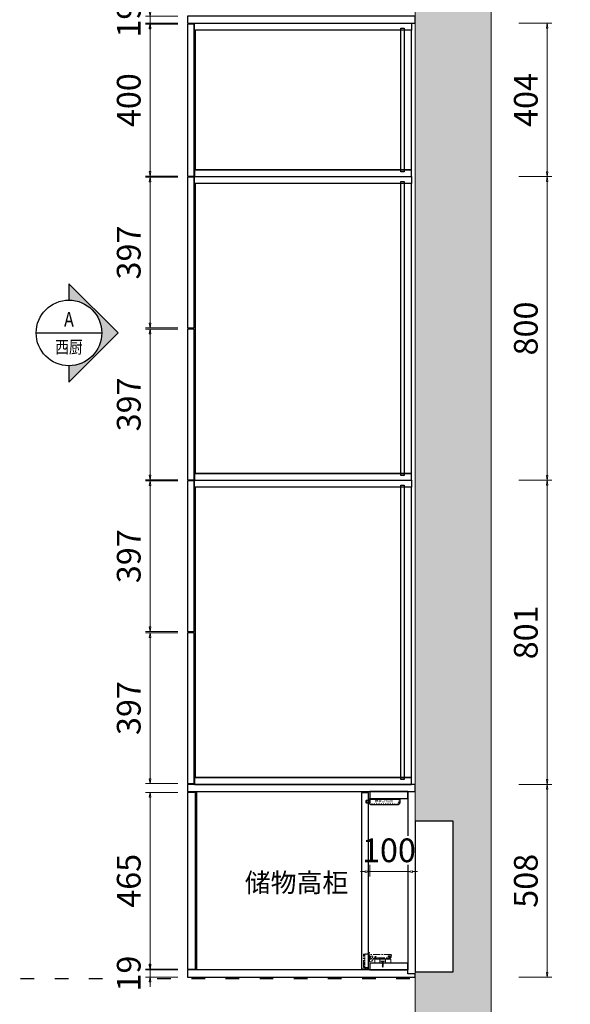
# Model space of a CAD drawing. Units: millimetres. Extents: x -127048 to 7352, y -96469 to -78093.
# Drawn here: x -71376 to -69925, y -91480 to -88886 of the extents above; entities that cross this region are included whole.
import ezdxf
from ezdxf.enums import TextEntityAlignment as Align

# ---------------------------------------------------------------- set-up
doc = ezdxf.new("R2010")
doc.units = ezdxf.units.MM
doc.header["$PDSIZE"] = 5
for name, pattern in [('ACAD_ISO03W100', [30, 12, -18]), ('CENTER2', [28.575, 19.05, -3.175, 3.175, -3.175]), ('HIDDEN2', [4.7625, 3.175, -1.5875])]:
    doc.linetypes.add(name, pattern=pattern)
for name, color, linetype, lineweight in [('000墙体线', 252, 'Continuous', 9), ('墙体线', 252, 'Continuous', 9), ('点画线图层', 1, 'CENTER2', 5)]:
    doc.layers.add(name, color=color, linetype=linetype, lineweight=lineweight)
for name, color, linetype in [('_TITLE', 7, 'Continuous'), ('BG&E - DIMENSIONS', 7, 'Continuous'), ('WIPEOUT', 250, 'Continuous'), ('家具轮廓免漆', 161, 'Continuous'), ('家具轮廓油漆', 92, 'Continuous'), ('深化图', 30, 'Continuous')]:
    doc.layers.add(name, color=color, linetype=linetype)
doc.styles.add('微软雅黑', font='msyh.ttf')
doc.styles.add('潘皓', font='romans.shx', dxfattribs={"width": 0.65, "bigfont": 'chineset.shx'})
doc.dimstyles.new('潘皓', dxfattribs={"dimtxt": 2.5, "dimasz": 0.5, "dimexe": 0.5, "dimexo": 1, "dimgap": 1, "dimtad": 1, "dimdec": 1, "dimzin": 12, "dimdsep": 46, "dimtxsty": '潘皓', "dimblk": 'CLOSEDBLANK', "dimcen": 2.5, "dimclrd": 251, "dimclre": 251, "dimclrt": 30, "dimadec": 0, "dimazin": 3, "dimtfac": 1, "dimtdec": 1, "dimtix": 1, "dimtmove": 1, "dimatfit": 3, "dimldrblk": 'DOTBLANK', "dimfxl": 3, "dimfxlon": 1, "dimtolj": 1, "dimtzin": 0, "dimlwd": 5, "dimlwe": 9, "dimarcsym": 0})

# ---------------------------------------------------------------- blocks, each defined once
blk = doc.blocks.new('汉莎专用横向图框')
h = blk.add_hatch(color=7)
h.dxf.hatch_style = 1
h.paths.add_polyline_path([(2.014, 192.986), (2.014, 2), (277.986, 2), (277.986, 192.986)])
h.paths.add_polyline_path([(2.479, 192.521), (2.479, 2.464), (277.521, 2.464), (277.521, 192.521)], flags=16)
at = {"layer": '深化图', "color": 7, "lineweight": 13, "style": '微软雅黑', "flags": 12}
for tag, p in [('订单编号', (86.868, 13.607)), ('产品名称', (181.036, 13.607)), ('销售终端', (86.868, 6.179)), ('材质说明', (181.036, 6.179)), ('审核签名', (247.658, 6.179))]:
    blk.add_attdef(tag, text='', height=2.5, dxfattribs=at).set_placement(p, align=Align.MIDDLE_CENTER)
at = {"layer": '深化图', "color": 7, "lineweight": 13, "style": '微软雅黑'}
for tag, p in [('PAGE', (268.161, 13.607)), ('TOTALPAGE', (268.161, 6.179))]:
    blk.add_attdef(tag, text='', height=2.5, dxfattribs=at).set_placement(p, align=Align.MIDDLE_CENTER)
blk = doc.blocks.new('*U73')
at = {"layer": '深化图'}
h = blk.add_hatch(color=256, dxfattribs=at)
edge = h.paths.add_edge_path()
edge.add_line((0, -9), (9, 0))
edge.add_line((9, 0), (0, 9))
edge.add_line((0, 9), (0, 6))
edge.add_arc((0, 0), 6, -90, 90, ccw=False)
edge.add_line((0, -6), (0, -9))
blk.add_lwpolyline([(0, -9), (9, 0), (0, 9), (0, 6, -1), (0, -6)], format="xyb", close=True, dxfattribs=at)
blk.add_wipeout([(6, 0), (5.99, 0.34), (5.96, 0.67), (5.92, 1.01), (5.85, 1.34), (5.77, 1.66), (5.66, 1.98), (5.54, 2.3), (5.41, 2.6), (5.25, 2.9), (5.08, 3.19), (4.89, 3.47), (4.69, 3.74), (4.47, 4), (4.24, 4.24), (4, 4.47), (3.74, 4.69), (3.47, 4.89), (3.19, 5.08), (2.9, 5.25), (2.6, 5.41), (2.3, 5.54), (1.98, 5.66), (1.66, 5.77), (1.34, 5.85), (1.01, 5.92), (0.67, 5.96), (0.34, 5.99), (0, 6), (-0.34, 5.99), (-0.67, 5.96), (-1.01, 5.92), (-1.34, 5.85), (-1.66, 5.77), (-1.98, 5.66), (-2.3, 5.54), (-2.6, 5.41), (-2.9, 5.25), (-3.19, 5.08), (-3.47, 4.89), (-3.74, 4.69), (-4, 4.47), (-4.24, 4.24), (-4.47, 4), (-4.69, 3.74), (-4.89, 3.47), (-5.08, 3.19), (-5.25, 2.9), (-5.41, 2.6), (-5.54, 2.3), (-5.66, 1.98), (-5.77, 1.66), (-5.85, 1.34), (-5.92, 1.01), (-5.96, 0.67), (-5.99, 0.34), (-6, 0), (-5.99, -0.34), (-5.96, -0.67), (-5.92, -1.01), (-5.85, -1.34), (-5.77, -1.66), (-5.66, -1.98), (-5.54, -2.3), (-5.41, -2.6), (-5.25, -2.9), (-5.08, -3.19), (-4.89, -3.47), (-4.69, -3.74), (-4.47, -4), (-4.24, -4.24), (-4, -4.47), (-3.74, -4.69), (-3.47, -4.89), (-3.19, -5.08), (-2.9, -5.25), (-2.6, -5.41), (-2.3, -5.54), (-1.98, -5.66), (-1.66, -5.77), (-1.34, -5.85), (-1.01, -5.92), (-0.67, -5.96), (-0.34, -5.99), (0, -6), (0.34, -5.99), (0.67, -5.96), (1.01, -5.92), (1.34, -5.85), (1.66, -5.77), (1.98, -5.66), (2.3, -5.54), (2.6, -5.41), (2.9, -5.25), (3.19, -5.08), (3.47, -4.89), (3.74, -4.69), (4, -4.47), (4.24, -4.24), (4.47, -4), (4.69, -3.74), (4.89, -3.47), (5.08, -3.19), (5.25, -2.9), (5.41, -2.6), (5.54, -2.3), (5.66, -1.98), (5.77, -1.66), (5.85, -1.34), (5.92, -1.01), (5.96, -0.67), (5.99, -0.34)]).dxf.layer = 'WIPEOUT'
blk.add_line((-6, 0), (6, 0), dxfattribs=at)
blk.add_circle((0, 0), 6, dxfattribs=at)
at = {"layer": '深化图', "color": 52, "style": '微软雅黑', "width": 0.8}
for tag, height, p in [('序号', 4, (0.06, 2.49)), ('索引号', 3, (-0.01, -2.59))]:
    blk.add_attdef(tag, text='', height=height, dxfattribs=at).set_placement(p, align=Align.MIDDLE_CENTER)
blk = doc.blocks.new('_ClosedBlank')
at = {"color": 0, "linetype": 'ByBlock', "lineweight": -2}
for p, q in [((-1, 0.17), (0, 0)), ((-1, 0.17), (-1, -0.17)), ((0, 0), (-1, -0.17))]:
    blk.add_line(p, q, dxfattribs=at)
blk = doc.blocks.new('*D413')
at = {"layer": 'BG&E - DIMENSIONS', "color": 251, "lineweight": 9, "transparency": 16777216}
for p, q in [((1407.7, -2597.1), (1321.8, -2597.1)), ((1407.7, -3062.1), (1321.8, -3062.1))]:
    blk.add_line(p, q, dxfattribs=at)
at = {"layer": 'BG&E - DIMENSIONS', "color": 251, "lineweight": 5, "transparency": 16777216}
blk.add_line((1334.3, -3049.6), (1334.3, -2609.6), dxfattribs=at)
at = {"layer": 'Defpoints', "color": 0, "transparency": 16777216}
for p in [(1334.3, -2597.1), (1432.7, -2597.1), (1432.7, -3062.1)]:
    blk.add_point(p, dxfattribs=at)
at = {"layer": 'BG&E - DIMENSIONS', "color": 251, "lineweight": 5, "transparency": 16777216, "xscale": 12.5, "yscale": 12.5, "zscale": 12.5}
for p, rotation in [((1334.3, -2597.1), 90), ((1334.3, -3062.1), 270)]:
    blk.add_blockref('_ClosedBlank', p, dxfattribs=dict(at, rotation=rotation))
at = {"layer": 'BG&E - DIMENSIONS', "color": 30, "transparency": 16777216, "insert": (1278, -2829.6), "char_height": 62.5, "attachment_point": 5, "rotation": 90, "style": '潘皓', "bg_fill": 3, "box_fill_scale": 1.1, "bg_fill_color": 256, "bg_fill_true_color": 13158600, "bg_fill_transparency": 0}
blk.add_mtext('\\A1;465', dxfattribs=at)
blk = doc.blocks.new('_DotBlank')
at = {"color": 0, "linetype": 'ByBlock', "lineweight": -2}
blk.add_line((-0.5, 0), (-1, 0), dxfattribs=at)
blk.add_circle((0, 0), 0.5, dxfattribs=at)
blk = doc.blocks.new('*D414')
at = {"layer": 'BG&E - DIMENSIONS', "color": 251, "lineweight": 9, "transparency": 16777216}
for p, q in [((1407.7, -2176.1), (1321.8, -2176.1)), ((1407.7, -2573.1), (1321.8, -2573.1))]:
    blk.add_line(p, q, dxfattribs=at)
at = {"layer": 'BG&E - DIMENSIONS', "color": 251, "lineweight": 5, "transparency": 16777216}
blk.add_line((1334.3, -2560.6), (1334.3, -2188.6), dxfattribs=at)
at = {"layer": 'Defpoints', "color": 0, "transparency": 16777216}
for p in [(1334.3, -2176.1), (1432.7, -2176.1), (1432.7, -2573.1)]:
    blk.add_point(p, dxfattribs=at)
at = {"layer": 'BG&E - DIMENSIONS', "color": 251, "lineweight": 5, "transparency": 16777216, "xscale": 12.5, "yscale": 12.5, "zscale": 12.5}
for p, rotation in [((1334.3, -2176.1), 90), ((1334.3, -2573.1), 270)]:
    blk.add_blockref('_ClosedBlank', p, dxfattribs=dict(at, rotation=rotation))
at = {"layer": 'BG&E - DIMENSIONS', "color": 30, "transparency": 16777216, "insert": (1278, -2374.6), "char_height": 62.5, "attachment_point": 5, "rotation": 90, "style": '潘皓', "bg_fill": 3, "box_fill_scale": 1.1, "bg_fill_color": 256, "bg_fill_true_color": 13158600, "bg_fill_transparency": 0}
blk.add_mtext('\\A1;397', dxfattribs=at)
blk = doc.blocks.new('*D415')
at = {"layer": 'BG&E - DIMENSIONS', "color": 251, "lineweight": 9, "transparency": 16777216}
for p, q in [((1407.7, -1776.1), (1321.8, -1776.1)), ((1407.7, -2173.1), (1321.8, -2173.1))]:
    blk.add_line(p, q, dxfattribs=at)
at = {"layer": 'BG&E - DIMENSIONS', "color": 251, "lineweight": 5, "transparency": 16777216}
blk.add_line((1334.3, -2160.6), (1334.3, -1788.6), dxfattribs=at)
at = {"layer": 'Defpoints', "color": 0, "transparency": 16777216}
for p in [(1334.3, -1776.1), (1432.7, -1776.1), (1432.7, -2173.1)]:
    blk.add_point(p, dxfattribs=at)
at = {"layer": 'BG&E - DIMENSIONS', "color": 251, "lineweight": 5, "transparency": 16777216, "xscale": 12.5, "yscale": 12.5, "zscale": 12.5}
for p, rotation in [((1334.3, -1776.1), 90), ((1334.3, -2173.1), 270)]:
    blk.add_blockref('_ClosedBlank', p, dxfattribs=dict(at, rotation=rotation))
at = {"layer": 'BG&E - DIMENSIONS', "color": 30, "transparency": 16777216, "insert": (1278, -1974.6), "char_height": 62.5, "attachment_point": 5, "rotation": 90, "style": '潘皓', "bg_fill": 3, "box_fill_scale": 1.1, "bg_fill_color": 256, "bg_fill_true_color": 13158600, "bg_fill_transparency": 0}
blk.add_mtext('\\A1;397', dxfattribs=at)
blk = doc.blocks.new('*D416')
at = {"layer": 'BG&E - DIMENSIONS', "color": 251, "lineweight": 9, "transparency": 16777216}
for p, q in [((1407.7, -1376.1), (1321.8, -1376.1)), ((1407.7, -1773.1), (1321.8, -1773.1))]:
    blk.add_line(p, q, dxfattribs=at)
at = {"layer": 'BG&E - DIMENSIONS', "color": 251, "lineweight": 5, "transparency": 16777216}
blk.add_line((1334.3, -1760.6), (1334.3, -1388.6), dxfattribs=at)
at = {"layer": 'Defpoints', "color": 0, "transparency": 16777216}
for p in [(1334.3, -1376.1), (1432.7, -1376.1), (1432.7, -1773.1)]:
    blk.add_point(p, dxfattribs=at)
at = {"layer": 'BG&E - DIMENSIONS', "color": 251, "lineweight": 5, "transparency": 16777216, "xscale": 12.5, "yscale": 12.5, "zscale": 12.5}
for p, rotation in [((1334.3, -1376.1), 90), ((1334.3, -1773.1), 270)]:
    blk.add_blockref('_ClosedBlank', p, dxfattribs=dict(at, rotation=rotation))
at = {"layer": 'BG&E - DIMENSIONS', "color": 30, "transparency": 16777216, "insert": (1278, -1574.6), "char_height": 62.5, "attachment_point": 5, "rotation": 90, "style": '潘皓', "bg_fill": 3, "box_fill_scale": 1.1, "bg_fill_color": 256, "bg_fill_true_color": 13158600, "bg_fill_transparency": 0}
blk.add_mtext('\\A1;397', dxfattribs=at)
blk = doc.blocks.new('*D417')
at = {"layer": 'BG&E - DIMENSIONS', "color": 251, "lineweight": 9, "transparency": 16777216}
for p, q in [((1407.7, -976.1), (1321.8, -976.1)), ((1407.7, -1373.1), (1321.8, -1373.1))]:
    blk.add_line(p, q, dxfattribs=at)
at = {"layer": 'BG&E - DIMENSIONS', "color": 251, "lineweight": 5, "transparency": 16777216}
blk.add_line((1334.3, -1360.6), (1334.3, -988.6), dxfattribs=at)
at = {"layer": 'Defpoints', "color": 0, "transparency": 16777216}
for p in [(1334.3, -976.1), (1432.7, -976.1), (1432.7, -1373.1)]:
    blk.add_point(p, dxfattribs=at)
at = {"layer": 'BG&E - DIMENSIONS', "color": 251, "lineweight": 5, "transparency": 16777216, "xscale": 12.5, "yscale": 12.5, "zscale": 12.5}
for p, rotation in [((1334.3, -976.1), 90), ((1334.3, -1373.1), 270)]:
    blk.add_blockref('_ClosedBlank', p, dxfattribs=dict(at, rotation=rotation))
at = {"layer": 'BG&E - DIMENSIONS', "color": 30, "transparency": 16777216, "insert": (1278, -1174.6), "char_height": 62.5, "attachment_point": 5, "rotation": 90, "style": '潘皓', "bg_fill": 3, "box_fill_scale": 1.1, "bg_fill_color": 256, "bg_fill_true_color": 13158600, "bg_fill_transparency": 0}
blk.add_mtext('\\A1;397', dxfattribs=at)
blk = doc.blocks.new('*D418')
at = {"layer": 'BG&E - DIMENSIONS', "color": 251, "lineweight": 9, "transparency": 16777216}
for p, q in [((1407.7, -573.1), (1321.8, -573.1)), ((1407.7, -973.1), (1321.8, -973.1))]:
    blk.add_line(p, q, dxfattribs=at)
at = {"layer": 'BG&E - DIMENSIONS', "color": 251, "lineweight": 5, "transparency": 16777216}
blk.add_line((1334.3, -585.6), (1334.3, -960.6), dxfattribs=at)
at = {"layer": 'Defpoints', "color": 0, "transparency": 16777216}
for p in [(1432.7, -573.1), (1334.3, -973.1), (1432.7, -973.1)]:
    blk.add_point(p, dxfattribs=at)
at = {"layer": 'BG&E - DIMENSIONS', "color": 251, "lineweight": 5, "transparency": 16777216, "xscale": 12.5, "yscale": 12.5, "zscale": 12.5}
for p, rotation in [((1334.3, -573.1), 90), ((1334.3, -973.1), 270)]:
    blk.add_blockref('_ClosedBlank', p, dxfattribs=dict(at, rotation=rotation))
at = {"layer": 'BG&E - DIMENSIONS', "color": 30, "transparency": 16777216, "insert": (1278, -773.1), "char_height": 62.5, "attachment_point": 5, "rotation": 90, "style": '潘皓', "bg_fill": 3, "box_fill_scale": 1.1, "bg_fill_color": 256, "bg_fill_true_color": 13158600, "bg_fill_transparency": 0}
blk.add_mtext('\\A1;400', dxfattribs=at)
blk = doc.blocks.new('*D424')
at = {"layer": 'BG&E - DIMENSIONS', "color": 251, "lineweight": 5, "transparency": 16777216}
for p, q in [((1334.3, -539.1), (1334.3, -526.6)), ((1334.3, -570.6), (1334.3, -551.6)), ((1334.3, -583.1), (1334.3, -595.6))]:
    blk.add_line(p, q, dxfattribs=at)
at = {"layer": 'BG&E - DIMENSIONS', "color": 251, "lineweight": 9, "transparency": 16777216}
for p, q in [((1407.7, -551.6), (1321.8, -551.6)), ((1407.7, -570.6), (1321.8, -570.6))]:
    blk.add_line(p, q, dxfattribs=at)
at = {"layer": 'Defpoints', "color": 0, "transparency": 16777216}
for p in [(1334.3, -551.6), (1432.7, -551.6), (1432.7, -570.6)]:
    blk.add_point(p, dxfattribs=at)
at = {"layer": 'BG&E - DIMENSIONS', "color": 251, "lineweight": 5, "transparency": 16777216, "xscale": 12.5, "yscale": 12.5, "zscale": 12.5}
for p, rotation in [((1334.3, -551.6), 270), ((1334.3, -570.6), 90)]:
    blk.add_blockref('_ClosedBlank', p, dxfattribs=dict(at, rotation=rotation))
at = {"layer": 'BG&E - DIMENSIONS', "color": 30, "transparency": 16777216, "insert": (1278, -561.1), "char_height": 62.5, "attachment_point": 5, "rotation": 90, "style": '潘皓', "bg_fill": 3, "box_fill_scale": 1.1, "bg_fill_color": 256, "bg_fill_true_color": 13158600, "bg_fill_transparency": 0}
blk.add_mtext('\\A1;19', dxfattribs=at)
blk = doc.blocks.new('*D425')
at = {"layer": 'BG&E - DIMENSIONS', "color": 251, "lineweight": 5, "transparency": 16777216}
for p, q in [((1334.3, -3052.1), (1334.3, -3039.6)), ((1334.3, -3083.6), (1334.3, -3064.6)), ((1334.3, -3096.1), (1334.3, -3108.6))]:
    blk.add_line(p, q, dxfattribs=at)
at = {"layer": 'BG&E - DIMENSIONS', "color": 251, "lineweight": 9, "transparency": 16777216}
for p, q in [((1407.7, -3064.6), (1321.8, -3064.6)), ((1407.7, -3083.6), (1321.8, -3083.6))]:
    blk.add_line(p, q, dxfattribs=at)
at = {"layer": 'Defpoints', "color": 0, "transparency": 16777216}
for p in [(1334.3, -3064.6), (1432.7, -3064.6), (1432.7, -3083.6)]:
    blk.add_point(p, dxfattribs=at)
at = {"layer": 'BG&E - DIMENSIONS', "color": 251, "lineweight": 5, "transparency": 16777216, "xscale": 12.5, "yscale": 12.5, "zscale": 12.5}
for p, rotation in [((1334.3, -3064.6), 270), ((1334.3, -3083.6), 90)]:
    blk.add_blockref('_ClosedBlank', p, dxfattribs=dict(at, rotation=rotation))
at = {"layer": 'BG&E - DIMENSIONS', "color": 30, "transparency": 16777216, "insert": (1278, -3074.1), "char_height": 62.5, "attachment_point": 5, "rotation": 90, "style": '潘皓', "bg_fill": 3, "box_fill_scale": 1.1, "bg_fill_color": 256, "bg_fill_true_color": 13158600, "bg_fill_transparency": 0}
blk.add_mtext('\\A1;19', dxfattribs=at)
blk = doc.blocks.new('16自攻丝')
at = {"color": 5}
for p, q in [((-3, 0), (3, 0)), ((-3, -0.8), (-3, 0)), ((3, 0), (3, -0.8)), ((-3, -0.8), (3, -0.8)), ((-0.9, -3), (0.9, -3)), ((-0.9, -3), (-0.9, -4.1)), ((-0.9, -4.9), (-0.9, -5.6)), ((-0.9, -6.4), (-0.9, -7.5)), ((-0.9, -8.3), (-0.9, -9.4)), ((-0.9, -10.2), (-0.9, -11.2)), ((-0.9, -12), (-0.7, -13.2)), ((-0.5, -13.9), (-0.3, -15.1)), ((-0.2, -15.8), (0, -16.5)), ((0, -16.5), (0.4, -14.7)), ((0.5, -13.9), (0.7, -12.8)), ((0.9, -3), (0.9, -3)), ((0.9, -3.8), (0.9, -4.5)), ((0.9, -4), (0.9, -3.8)), ((0.9, -5.3), (0.9, -6.4)), ((0.9, -7.2), (0.9, -8.3)), ((0.9, -9.1), (0.9, -10.2)), ((0.9, -11), (0.9, -12))]:
    blk.add_line(p, q, dxfattribs=at)
for points in [[(-3, -0.8), (-2.1, -1.2), (-1.1, -2.1), (-0.9, -3)], [(0.9, -3), (1.5, -3.5), (0, -4), (-1.5, -4.4), (-0.9, -4.9)], [(0.9, -4.5), (1.5, -5), (0, -5.5), (-1.5, -5.9), (-0.9, -6.4)], [(0.9, -6.4), (1.5, -6.9), (0, -7.4), (-1.5, -7.8), (-0.9, -8.3)], [(0.9, -8.3), (1.5, -8.8), (0, -9.2), (-1.5, -9.7), (-0.9, -10.2)], [(0.9, -10.2), (1.4, -10.6), (0, -11.1), (-1.4, -11.6), (-0.9, -12)], [(0.9, -12), (1.2, -12.5), (0, -13), (-0.9, -13.4), (-0.5, -13.9)], [(0.5, -13.9), (0.7, -14.4), (0, -14.9), (-0.4, -15.3), (-0.2, -15.8)], [(0.3, -14.5), (0.4, -14.7), (-0.1, -15), (-0.3, -15.1), (-0.2, -15.8)], [(3, -0.8), (2.1, -1.2), (1.1, -2.1), (0.9, -3)]]:
    blk.add_spline(points, degree=3, dxfattribs=at)
blk = doc.blocks.new('铰链全盖')
at = {"linetype": 'ByBlock'}
for p, q in [((24.6, 24.1), (25.3, 57.1)), ((27.3, 57.1), (27.3, 53.2)), ((30.6, 53.2), (30.6, 59.7)), ((31.4, 60.5), (32.8, 60.5)), ((33.6, 59.7), (33.6, 2.7)), ((16.5, 9.1), (14.5, 2.7)), ((24.2, 14.3), (16.5, 9.1)), ((21.3, 6.5), (20.6, 4.1)), ((20.6, 4.1), (29.3, 5.1)), ((25.5, 10.7), (21.3, 6.5)), ((23.1, 18.5), (23.1, 22.6)), ((25.5, 10.7), (29.3, 11.6)), ((29.3, 5.1), (29.3, 11.6))]:
    blk.add_line(p, q, dxfattribs=at)
blk.add_lwpolyline([(21.5, 45.1), (21.5, 30.1), (16.2, 30.1), (21.5, 30.1), (21.5, 16.6), (11, 16.6), (11, 58.6), (21.6, 58.6), (21.5, 45.1), (11, 45.1), (16.2, 45.1), (16.2, 30.1), (11, 30.1)], dxfattribs=at)
blk.add_lwpolyline([(14.5, 2.7), (39, 2.7), (39, 0), (15.2, 0, -0.302776), (14, -0.8), (0, -0.8), (0, 0), (14, 0, 0.414214), (14.5, 0.5), (14.5, 2.7)], format="xyb", dxfattribs=at)
at = {"color": 1}
blk.add_lwpolyline([(0, -13.5), (35, -13.5), (35, 0), (0, 0)], close=True, dxfattribs=at)
at = {"linetype": 'ByBlock'}
for centre, radius, start, end in [((26.3, 57.1), 0.963, 0, 180), ((28.9, 53.2), 1.65, 180, 0), ((31.4, 59.7), 0.8, 90, 180), ((32.8, 59.7), 0.8, 360, 90), ((23.8, 22.6), 0.748, 90, 182.6545), ((23.8, 24.1), 0.748, 270, 357.3455)]:
    blk.add_arc(centre, radius, start, end, dxfattribs=at)
at = {"layer": '深化图', "linetype": 'ByBlock'}
for points in [[(30.6, 57, -0.246867), (28.9, 60.1), (22.6, 55.8), (23.6, 55, -0.410261), (23.6, 52.8), (22.4, 51.2), (25.2, 49.5)], [(24.6, 26.4), (22.1, 32.4, -0.112528), (22, 33), (23.5, 47.3, -0.145671), (23.7, 47.7), (25.2, 49.5)], [(24.2, 14.3, -0.374158), (23.1, 14.9, -0.109474), (21.5, 21.8, -0.765912), (23.1, 22.2, 0.018858)]]:
    blk.add_lwpolyline(points, format="xyb", dxfattribs=at)
at = {"layer": '深化图', "linetype": 'HIDDEN2'}
blk.add_lwpolyline([(35, 0), (35, -9.3, -0.414214), (33.5, -10.8), (1.5, -10.8, -0.414214), (0, -9.3), (0, -0.8)], format="xyb", dxfattribs=at)
at = {"layer": '深化图', "linetype": 'ByBlock'}
blk.add_circle((26.3, 18.6), 1.7, dxfattribs=at)
at = {"rotation": 270}
blk.add_blockref('16自攻丝', (16.2, 37.6), dxfattribs=at)
blk = doc.blocks.new('BLum反弹器')
at = {"layer": '家具轮廓免漆', "color": 32}
for points in [[(0, -2), (80, -2), (80, 0), (0, 0)], [(6, -17), (78, -17), (80, -15), (80, -2), (1, -2), (1, -12)]]:
    blk.add_lwpolyline(points, close=True, dxfattribs=at)
at = {"layer": '家具轮廓免漆', "color": 251, "linetype": 'ACAD_ISO03W100', "lineweight": 9, "ltscale": 0.2}
blk.add_lwpolyline([(4, -2), (4, -10.8), (7.2, -14), (80, -14)], dxfattribs=at)
at = {"layer": '家具轮廓免漆', "color": 1}
blk.add_lwpolyline([(80, -12.5), (89, -12.5), (90, -11.5), (90, -5.5), (89, -4.5), (80, -4.5)], close=True, dxfattribs=at)
blk.add_lwpolyline([(89, -4.5), (89, -12.5)], dxfattribs=at)
at = {"color": 86, "insert": (19.1, -3.7), "char_height": 6.4, "attachment_point": 1, "style": '潘皓'}
blk.add_mtext_dynamic_manual_height_columns('{\\fMicrosoft YaHei|b0|i0|c134|p34;\\W1;Blum反弹器}', width=48.326, gutter_width=400, heights=[9.13], dxfattribs=at)
blk = doc.blocks.new('*D365')
at = {"layer": 'BG&E - DIMENSIONS', "color": 251, "lineweight": 9, "transparency": 16777216}
for p, q in [((1913.7, -2730.5), (1913.7, -2818)), ((2013.7, -2730.5), (2013.7, -2818))]:
    blk.add_line(p, q, dxfattribs=at)
at = {"layer": 'BG&E - DIMENSIONS', "color": 251, "lineweight": 5, "transparency": 16777216}
for p, q in [((1901.2, -2805.5), (1888.7, -2805.5)), ((2013.7, -2805.5), (1913.7, -2805.5)), ((2026.2, -2805.5), (2038.7, -2805.5))]:
    blk.add_line(p, q, dxfattribs=at)
at = {"layer": 'Defpoints', "color": 0, "transparency": 16777216}
for p in [(1913.7, -2612.6, 0), (2013.7, -2612.6, 0), (1913.7, -2805.5)]:
    blk.add_point(p, dxfattribs=at)
at = {"layer": 'BG&E - DIMENSIONS', "color": 251, "lineweight": 5, "transparency": 16777216, "xscale": 12.5, "yscale": 12.5, "zscale": 12.5}
blk.add_blockref('_ClosedBlank', (1913.7, -2805.5), dxfattribs=at)
at = {"layer": 'BG&E - DIMENSIONS', "color": 251, "lineweight": 5, "transparency": 16777216, "xscale": 12.5, "yscale": 12.5, "zscale": 12.5, "rotation": 180}
blk.add_blockref('_ClosedBlank', (2013.7, -2805.5), dxfattribs=at)
at = {"layer": 'BG&E - DIMENSIONS', "color": 30, "transparency": 16777216, "insert": (1963.7, -2749.3), "char_height": 62.5, "attachment_point": 5, "style": '潘皓', "bg_fill": 3, "box_fill_scale": 1.1, "bg_fill_color": 256, "bg_fill_true_color": 13158600, "bg_fill_transparency": 0}
blk.add_mtext('\\A1;100', dxfattribs=at)
blk = doc.blocks.new('*D361')
at = {"layer": 'BG&E - DIMENSIONS', "color": 251, "lineweight": 9, "transparency": 16777216}
for p, q in [((2305.7, -570.6), (2393.2, -570.6)), ((2305.7, -974.6), (2393.2, -974.6))]:
    blk.add_line(p, q, dxfattribs=at)
at = {"layer": 'BG&E - DIMENSIONS', "color": 251, "lineweight": 5, "transparency": 16777216}
blk.add_line((2380.7, -583.1), (2380.7, -962.1), dxfattribs=at)
at = {"layer": 'Defpoints', "color": 0, "transparency": 16777216}
for p in [(2022.7, -570.6, 0), (2022.7, -974.6, 0), (2380.7, -974.6)]:
    blk.add_point(p, dxfattribs=at)
at = {"layer": 'BG&E - DIMENSIONS', "color": 251, "lineweight": 5, "transparency": 16777216, "xscale": 12.5, "yscale": 12.5, "zscale": 12.5}
for p, rotation in [((2380.7, -570.6), 90), ((2380.7, -974.6), 270)]:
    blk.add_blockref('_ClosedBlank', p, dxfattribs=dict(at, rotation=rotation))
at = {"layer": 'BG&E - DIMENSIONS', "color": 30, "transparency": 16777216, "insert": (2324.4, -772.6), "char_height": 62.5, "attachment_point": 5, "rotation": 90, "style": '潘皓', "bg_fill": 3, "box_fill_scale": 1.1, "bg_fill_color": 256, "bg_fill_true_color": 13158600, "bg_fill_transparency": 0}
blk.add_mtext('\\A1;404', dxfattribs=at)
blk = doc.blocks.new('*D362')
at = {"layer": 'BG&E - DIMENSIONS', "color": 251, "lineweight": 9, "transparency": 16777216}
for p, q in [((2305.7, -974.6), (2393.2, -974.6)), ((2305.7, -1774.6), (2393.2, -1774.6))]:
    blk.add_line(p, q, dxfattribs=at)
at = {"layer": 'BG&E - DIMENSIONS', "color": 251, "lineweight": 5, "transparency": 16777216}
blk.add_line((2380.7, -987.1), (2380.7, -1762.1), dxfattribs=at)
at = {"layer": 'Defpoints', "color": 0, "transparency": 16777216}
for p in [(2022.7, -974.6, 0), (2022.7, -1774.6, 0), (2380.7, -1774.6)]:
    blk.add_point(p, dxfattribs=at)
at = {"layer": 'BG&E - DIMENSIONS', "color": 251, "lineweight": 5, "transparency": 16777216, "xscale": 12.5, "yscale": 12.5, "zscale": 12.5}
for p, rotation in [((2380.7, -974.6), 90), ((2380.7, -1774.6), 270)]:
    blk.add_blockref('_ClosedBlank', p, dxfattribs=dict(at, rotation=rotation))
at = {"layer": 'BG&E - DIMENSIONS', "color": 30, "transparency": 16777216, "insert": (2324.4, -1374.6), "char_height": 62.5, "attachment_point": 5, "rotation": 90, "style": '潘皓', "bg_fill": 3, "box_fill_scale": 1.1, "bg_fill_color": 256, "bg_fill_true_color": 13158600, "bg_fill_transparency": 0}
blk.add_mtext('\\A1;800', dxfattribs=at)
blk = doc.blocks.new('*D363')
at = {"layer": 'BG&E - DIMENSIONS', "color": 251, "lineweight": 9, "transparency": 16777216}
for p, q in [((2305.7, -1774.6), (2393.2, -1774.6)), ((2305.7, -2575.6), (2393.2, -2575.6))]:
    blk.add_line(p, q, dxfattribs=at)
at = {"layer": 'BG&E - DIMENSIONS', "color": 251, "lineweight": 5, "transparency": 16777216}
blk.add_line((2380.7, -1787.1), (2380.7, -2563.1), dxfattribs=at)
at = {"layer": 'Defpoints', "color": 0, "transparency": 16777216}
for p in [(2022.7, -1774.6, 0), (2022.7, -2575.6, 0), (2380.7, -2575.6)]:
    blk.add_point(p, dxfattribs=at)
at = {"layer": 'BG&E - DIMENSIONS', "color": 251, "lineweight": 5, "transparency": 16777216, "xscale": 12.5, "yscale": 12.5, "zscale": 12.5}
for p, rotation in [((2380.7, -1774.6), 90), ((2380.7, -2575.6), 270)]:
    blk.add_blockref('_ClosedBlank', p, dxfattribs=dict(at, rotation=rotation))
at = {"layer": 'BG&E - DIMENSIONS', "color": 30, "transparency": 16777216, "insert": (2324.4, -2175.1), "char_height": 62.5, "attachment_point": 5, "rotation": 90, "style": '潘皓', "bg_fill": 3, "box_fill_scale": 1.1, "bg_fill_color": 256, "bg_fill_true_color": 13158600, "bg_fill_transparency": 0}
blk.add_mtext('\\A1;801', dxfattribs=at)
blk = doc.blocks.new('*D364')
at = {"layer": 'BG&E - DIMENSIONS', "color": 251, "lineweight": 9, "transparency": 16777216}
for p, q in [((2305.7, -2575.6), (2393.2, -2575.6)), ((2305.7, -3083.6), (2393.2, -3083.6))]:
    blk.add_line(p, q, dxfattribs=at)
at = {"layer": 'BG&E - DIMENSIONS', "color": 251, "lineweight": 5, "transparency": 16777216}
blk.add_line((2380.7, -2588.1), (2380.7, -3071.1), dxfattribs=at)
at = {"layer": 'Defpoints', "color": 0, "transparency": 16777216}
for p in [(2022.7, -2575.6, 0), (2032.7, -3083.6, 0), (2380.7, -3083.6)]:
    blk.add_point(p, dxfattribs=at)
at = {"layer": 'BG&E - DIMENSIONS', "color": 251, "lineweight": 5, "transparency": 16777216, "xscale": 12.5, "yscale": 12.5, "zscale": 12.5}
for p, rotation in [((2380.7, -2575.6), 90), ((2380.7, -3083.6), 270)]:
    blk.add_blockref('_ClosedBlank', p, dxfattribs=dict(at, rotation=rotation))
at = {"layer": 'BG&E - DIMENSIONS', "color": 30, "transparency": 16777216, "insert": (2324.4, -2829.6), "char_height": 62.5, "attachment_point": 5, "rotation": 90, "style": '潘皓', "bg_fill": 3, "box_fill_scale": 1.1, "bg_fill_color": 256, "bg_fill_true_color": 13158600, "bg_fill_transparency": 0}
blk.add_mtext('\\A1;508', dxfattribs=at)
blk = doc.blocks.new('YQ011718100')
at = {"lineweight": 9}
h = blk.add_hatch(dxfattribs=at)
h.set_pattern_fill('钢筋混凝土', color=251, scale=10)
h.set_pattern_definition([(45, (0, 0), (-17.67767, 17.67767), []), (50, (0, 0), (71.726, -6.2752), [7.5, -82.5]), (355, (0, 0), (-13.8751, 75.2192), [6, -66]), (100.4514, (5.98, -0.52), (57.8509, 68.944), [6.374, -70.1142]), (46.1842, (0, 20), (106.7241, -16.5519), [11.25, -123.75]), (96.6356, (8.89, 18.62), (93.4663, 97.4118), [9.561, -105.1713]), (351.1842, (0, 20), (93.4662, 97.412), [9, -99]), (21, (10, 15), (59.6907, -40.2619), [7.5, -82.5]), (326, (10, 15), (24.3315, 72.515), [6, -66]), (71.4514, (14.974, 11.645), (84.0223, 32.253), [6.374, -70.1142]), (37.5, (0, 0), (1.21599, 33.28939), [0, -65.2, 0, -67, 0, -66.25]), (7.5, (0, 0), (26.30695, 39.44117), [0, -38.2, 0, -63.7, 0, -25.25]), (327.5, (-22.3, 0), (53.38224, -2.25549), [0, -25, 0, -78, 0, -103.5]), (317.5, (-32.3, 0), (58.3186, 10.0105), [0, -32.5, 0, -51.8, 0, -73.5])])
h.paths.add_polyline_path([(2132.73, -3069.59), (2032.73, -3069.59), (2032.73, -3286.59), (2232.73, -3286.59), (2232.73, 3410.41), (1997.73, 3410.41), (1997.73, 3379.41), (2007.73, 3379.41), (2007.73, 2071.41), (2007.73, 2052.41), (2007.73, 1417.41), (1952.73, 1417.41), (1952.73, 1160.41), (2032.73, 1160.41), (2032.73, -2672.59), (2132.73, -2672.59)])
at = {"layer": '000墙体线'}
blk.add_line((2232.73, -3286.59, -0.01), (2232.73, 3410.41, -0.01), dxfattribs=at)
at = {"layer": '000墙体线', "elevation": -0.01}
blk.add_lwpolyline([(-372.27, 1152.41), (-372.27, 1417.41), (-427.27, 1417.41), (-427.27, 3735.41), (1720.73, 3735.41), (1720.73, 3379.41), (2007.73, 3379.41), (2007.73, 1417.41), (1952.73, 1417.41), (1952.73, 1160.41), (2032.73, 1160.41), (2032.73, -3286.59)], dxfattribs=at)
at = {"layer": '家具轮廓免漆', "elevation": -0.01}
for points in [[(1451.73, -588.59), (1451.73, -570.59), (2022.73, -570.59), (2022.73, -588.59)], [(2022.73, -956.59), (2022.73, -588.59), (1452.73, -588.59), (1452.73, -956.59)], [(1994.73, -583.59), (2003.73, -583.59), (2003.73, -961.59), (1994.73, -961.59)], [(1451.73, -956.59), (1451.73, -974.59), (2022.73, -974.59), (2022.73, -956.59)], [(1451.73, -992.59), (1451.73, -974.59), (2022.73, -974.59), (2022.73, -992.59)], [(2022.73, -1756.59), (2022.73, -992.59), (1452.73, -992.59), (1452.73, -1756.59)], [(1994.73, -987.59), (2003.73, -987.59), (2003.73, -1761.59), (1994.73, -1761.59)], [(1451.73, -1756.59), (1451.73, -1774.59), (2022.73, -1774.59), (2022.73, -1756.59)], [(1451.73, -1792.59), (1451.73, -1774.59), (2022.73, -1774.59), (2022.73, -1792.59)], [(1994.73, -1787.59), (2003.73, -1787.59), (2003.73, -2562.59), (1994.73, -2562.59)], [(2022.73, -2557.59), (2022.73, -1792.59), (1452.73, -1792.59), (1452.73, -2557.59)], [(1451.73, -2557.59), (1451.73, -2575.59), (2022.73, -2575.59), (2022.73, -2557.59)], [(1457.73, -3064.59), (1457.73, -2594.59), (2013.73, -2594.59), (2013.73, -3064.59)], [(1891.73, -2597.59), (1891.73, -3061.59), (1909.73, -3061.59), (1909.73, -2597.59)], [(1913.73, -2612.59), (2013.73, -2612.59), (2013.73, -2594.59), (1913.73, -2594.59)], [(1913.73, -3064.59), (2013.73, -3064.59), (2013.73, -3046.59), (1913.73, -3046.59)]]:
    blk.add_lwpolyline(points, close=True, dxfattribs=at)
at = {"layer": '家具轮廓油漆', "color": 251, "linetype": 'ACAD_ISO03W100', "ltscale": 3}
blk.add_line((-2426.97, -3086.59, -0.01), (2032.73, -3086.59, -0.01), dxfattribs=at)
at = {"layer": '家具轮廓油漆', "elevation": -0.01}
for points in [[(2032.73, -551.59), (1432.73, -551.59), (1432.73, -570.59), (2032.73, -570.59)], [(1432.73, -973.09), (1450.73, -973.09), (1450.73, -573.09), (1432.73, -573.09)], [(1432.73, -1373.09), (1450.73, -1373.09), (1450.73, -976.09), (1432.73, -976.09)], [(1450.73, -1376.09), (1432.73, -1376.09), (1432.73, -1773.09), (1450.73, -1773.09)], [(1432.73, -2173.09), (1450.73, -2173.09), (1450.73, -1776.09), (1432.73, -1776.09)], [(1450.73, -2176.09), (1432.73, -2176.09), (1432.73, -2573.09), (1450.73, -2573.09)], [(2032.73, -2575.59), (1432.73, -2575.59), (1432.73, -2594.59), (2032.73, -2594.59)], [(1432.73, -3062.09), (1453.73, -3062.09), (1453.73, -2597.09), (1432.73, -2597.09)], [(2032.73, -3074.59), (2013.73, -3074.59), (2013.73, -3064.59), (1432.73, -3064.59), (1432.73, -3083.59), (2032.73, -3083.59)]]:
    blk.add_lwpolyline(points, close=True, dxfattribs=at)
at = {"layer": '家具轮廓免漆', "xscale": -1}
blk.add_blockref('BLum反弹器', (1993.73, -2612.59, -0.01), dxfattribs=at)
at = {"layer": '点画线图层', "color": 1, "xscale": -1, "rotation": 270}
blk.add_blockref('铰链全盖', (1909.73, -3057.59, -0.01), dxfattribs=at)
at = {"layer": '深化图', "color": 30, "style": '微软雅黑'}
blk.add_text('储物高柜', height=50, dxfattribs=at).set_placement((1583.68, -2859.61, -0.01))
at = {"color": 32}
ref = blk.add_blockref('*U73', (1120.45, -1386.37, -0.01), dxfattribs=dict(at, xscale=14.4, yscale=14.4, zscale=14.4))
ref.add_attrib('序号', 'A', dxfattribs={"layer": '墙体线', "color": 52, "height": 39, "style": '微软雅黑', "width": 0.8}).set_placement((1120.45, -1350.57, -0.01), align=Align.MIDDLE_CENTER)
ref.add_attrib('索引号', '西厨', dxfattribs={"layer": '墙体线', "color": 52, "height": 33, "style": '微软雅黑', "width": 0.8}).set_placement((1120.45, -1423.6, -0.01), align=Align.MIDDLE_CENTER)
at = {"layer": 'BG&E - DIMENSIONS', "color": 6}
dim = blk.add_linear_dim(base=(2380.65, -974.59), p1=(2022.73, -570.59, -0.01), p2=(2022.73, -974.59, -0.01), angle=90, dimstyle='潘皓', override={"dimscale": 25, "dimtfill": 1}, dxfattribs=at)
dim.commit()
dim.dimension.update_dxf_attribs({"geometry": '*D361', "text_midpoint": (2324.4, -772.59)})
at = {"layer": 'BG&E - DIMENSIONS'}
for base, p1, p2, picture, middle in [((1334.27, -2176.09, -0.01), (1432.73, -2573.09, -0.01), (1432.73, -2176.09, -0.01), '*D414', (1278.02, -2374.59, -0.01)), ((1334.27, -2597.09, -0.01), (1432.73, -3062.09, -0.01), (1432.73, -2597.09, -0.01), '*D413', (1278.02, -2829.59, -0.01))]:
    dim = blk.add_linear_dim(base=base, p1=p1, p2=p2, angle=90, dimstyle='潘皓', override={"dimscale": 25, "dimtfill": 1}, dxfattribs=at)
    dim.commit()
    dim.dimension.update_dxf_attribs({"geometry": picture, "text_midpoint": middle})
dim = blk.add_linear_dim(base=(1913.73, -2805.53), p1=(2013.73, -2612.59, -0.01), p2=(1913.73, -2612.59, -0.01), dimstyle='潘皓', override={"dimscale": 25, "dimtfill": 1}, dxfattribs=at)
dim.commit()
dim.dimension.update_dxf_attribs({"geometry": '*D365', "text_midpoint": (1963.73, -2749.28)})
at = {"layer": '家具轮廓油漆', "color": 1, "elevation": -0.01}
blk.add_lwpolyline([(2032.73, -2672.59), (2032.73, -3069.59), (2132.73, -3069.59), (2132.73, -2672.59)], close=True, dxfattribs=at)
at = {"layer": 'BG&E - DIMENSIONS', "color": 6}
dim = blk.add_linear_dim(base=(2380.65, -1774.59), p1=(2022.73, -974.59, -0.01), p2=(2022.73, -1774.59, -0.01), angle=90, dimstyle='潘皓', override={"dimscale": 25, "dimtfill": 1}, dxfattribs=at)
dim.commit()
dim.dimension.update_dxf_attribs({"geometry": '*D362', "text_midpoint": (2324.4, -1374.59)})
at = {"layer": 'BG&E - DIMENSIONS'}
for base, p1, p2, picture, middle in [((1334.27, -1776.09, -0.01), (1432.73, -2173.09, -0.01), (1432.73, -1776.09, -0.01), '*D415', (1278.02, -1974.59, -0.01)), ((1334.27, -3064.59, -0.01), (1432.73, -3083.59, -0.01), (1432.73, -3064.59, -0.01), '*D425', (1278.02, -3074.09, -0.01))]:
    dim = blk.add_linear_dim(base=base, p1=p1, p2=p2, angle=90, dimstyle='潘皓', override={"dimscale": 25, "dimtfill": 1}, dxfattribs=at)
    dim.commit()
    dim.dimension.update_dxf_attribs({"geometry": picture, "text_midpoint": middle})
dim = blk.add_linear_dim(base=(1334.27, -1376.09, -0.01), p1=(1432.73, -1773.09, -0.01), p2=(1432.73, -1376.09, -0.01), angle=90, dimstyle='潘皓', override={"dimscale": 25, "dimtfill": 1}, dxfattribs=at)
dim.commit()
dim.dimension.update_dxf_attribs({"geometry": '*D416', "text_midpoint": (1278.02, -1574.59, -0.01)})
at = {"layer": 'BG&E - DIMENSIONS', "color": 6}
dim = blk.add_linear_dim(base=(2380.65, -2575.59), p1=(2022.73, -1774.59, -0.01), p2=(2022.73, -2575.59, -0.01), angle=90, dimstyle='潘皓', override={"dimscale": 25, "dimtfill": 1}, dxfattribs=at)
dim.commit()
dim.dimension.update_dxf_attribs({"geometry": '*D363', "text_midpoint": (2324.4, -2175.09)})
at = {"layer": 'BG&E - DIMENSIONS'}
dim = blk.add_linear_dim(base=(1334.27, -976.09, -0.01), p1=(1432.73, -1373.09, -0.01), p2=(1432.73, -976.09, -0.01), angle=90, dimstyle='潘皓', override={"dimscale": 25, "dimtfill": 1}, dxfattribs=at)
dim.commit()
dim.dimension.update_dxf_attribs({"geometry": '*D417', "text_midpoint": (1278.02, -1174.59, -0.01)})
at = {"layer": 'BG&E - DIMENSIONS', "color": 6}
dim = blk.add_linear_dim(base=(2380.65, -3083.59), p1=(2022.73, -2575.59, -0.01), p2=(2032.73, -3083.59, -0.01), angle=90, dimstyle='潘皓', override={"dimscale": 25, "dimtfill": 1}, dxfattribs=at)
dim.commit()
dim.dimension.update_dxf_attribs({"geometry": '*D364', "text_midpoint": (2324.4, -2829.59)})
at = {"layer": 'BG&E - DIMENSIONS'}
dim = blk.add_linear_dim(base=(1334.27, -973.09, -0.01), p1=(1432.73, -573.09, -0.01), p2=(1432.73, -973.09, -0.01), angle=90, dimstyle='潘皓', override={"dimscale": 25, "dimtfill": 1}, dxfattribs=at)
dim.commit()
dim.dimension.update_dxf_attribs({"geometry": '*D418', "text_midpoint": (1278.02, -773.09, -0.01)})
dim = blk.add_linear_dim(base=(1334.27, -551.59, -0.01), p1=(1432.73, -570.59, -0.01), p2=(1432.73, -551.59, -0.01), angle=90, dimstyle='潘皓', override={"dimscale": 25, "dimtfill": 1}, dxfattribs=at)
dim.commit()
dim.dimension.update_dxf_attribs({"geometry": '*D424', "text_midpoint": (1278.02, -561.09, -0.01)})

msp = doc.modelspace()

# ---------------------------------------------------------------- block references
at = {"layer": '_TITLE', "xscale": 70.00000000000001, "yscale": 70.00000000000001, "zscale": 70.00000000000001}
msp.add_blockref('汉莎专用横向图框', (-87847.65, -96468.76), dxfattribs=at)

# ---------------------------------------------------------------- next in the draw order: block references
at = {"layer": '家具轮廓油漆'}
msp.add_blockref('YQ011718100', (-72366.27, -88324.62, 0.01), dxfattribs=at)

doc.saveas('drawing.dxf')
